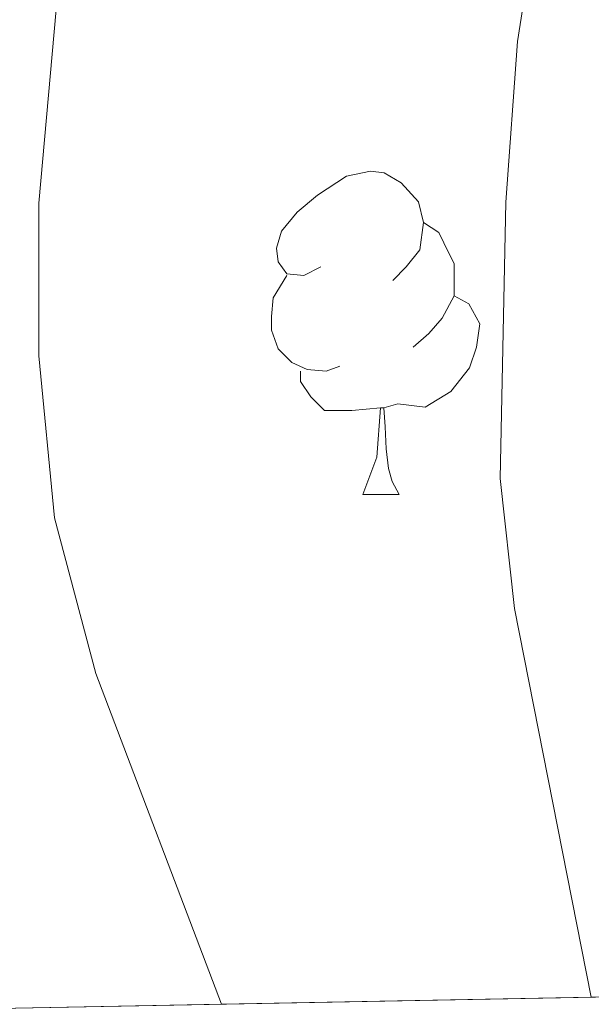
# Model space of a CAD drawing. Extents: x 626003 to 630514, y 789565 to 792619.
# Drawn here: x 627270 to 627288, y 789982 to 790013 of the extents above; entities that cross this region are included whole.
import ezdxf

# ---------------------------------------------------------------- set-up
doc = ezdxf.new("R2010")
doc.units = 0
doc.header["$MEASUREMENT"] = 0
doc.linetypes.add('DGN Style 3', pattern=[59.796702, 42.71193, -17.084772])
for name, color, linetype in [('Nivel 36', 7, 'Continuous'), ('Nivel 49', 7, 'Continuous'), ('Nivel 5', 7, 'Continuous'), ('Nivel 54', 7, 'Continuous'), ('Nivel 57', 7, 'Continuous'), ('Nivel 61', 7, 'Continuous'), ('Nivel 63', 7, 'Continuous')]:
    doc.layers.add(name, color=color, linetype=linetype)

msp = doc.modelspace()

# ---------------------------------------------------------------- linework, layer by layer
at = {"layer": 'Nivel 36', "color": 92, "linetype": 'Continuous', "lineweight": 0, "flags": 128}
for points in [[(627279.6359999999, 790004.959), (627279.1059999999, 790004.6939999999), (627278.5760000001, 790004.7490000001), (627278.311, 790005.119), (627278.256, 790005.544), (627278.416, 790006.064), (627278.896, 790006.659), (627279.531, 790007.189), (627280.4310000001, 790007.774), (627281.176, 790007.9340000001), (627281.601, 790007.879), (627282.131, 790007.564), (627282.6610000001, 790006.979), (627282.821, 790006.3389999999), (627282.7110000001, 790005.4890000001), (627282.2860000001, 790004.959), (627281.8659999999, 790004.534)], [(627282.821, 790006.3389999999), (627283.2960000001, 790006.024), (627283.611, 790005.3840000001), (627283.771, 790005.064), (627283.771, 790004.4839999999), (627283.771, 790004.0590000001), (627283.4010000001, 790003.369), (627282.9809999999, 790002.889), (627282.5009999999, 790002.469)], [(627280.2209999999, 790001.879), (627279.7960000001, 790001.719), (627279.2110000001, 790001.7790000001), (627278.736, 790001.9890000001), (627278.311, 790002.4140000001), (627278.0959999999, 790002.9990000001), (627278.0959999999, 790003.419), (627278.1510000001, 790004.004), (627278.5760000001, 790004.6939999999)], [(627283.771, 790004.0590000001), (627284.226, 790003.8090000001), (627284.571, 790003.1939999999), (627284.4610000001, 790002.469), (627284.2509999999, 790001.8289999999), (627283.666, 790001.0889999999), (627282.871, 790000.6089999999), (627282.021, 790000.7139999999), (627281.591, 790000.584)], [(627281.4809999999, 790000.584), (627280.591, 790000.4990000001), (627279.746, 790000.4990000001), (627279.321, 790000.929), (627279.0009999999, 790001.4040000001), (627279.0009999999, 790001.719)], [(627280.936, 789997.899), (627281.371, 789999.0590000001), (627281.4809999999, 790000.584), (627281.591, 790000.584), (627281.6259999999, 789999.9990000001), (627281.6610000001, 789999.314), (627281.7309999999, 789998.699), (627281.8459999999, 789998.2990000001), (627282.061, 789997.899)], [(627280.936, 789997.899), (627282.061, 789997.899)]]:
    msp.add_lwpolyline(points, dxfattribs=at)
at = {"layer": 'Nivel 49', "color": 19, "linetype": 'Continuous', "lineweight": 0, "extrusion": (-0.3989744720194892, -0.007536994901038492, 0.9169310575962796), "elevation": -255918.831559716, "flags": 128}
msp.add_lwpolyline([(-777993.4342263578, 588879.7968751767), (-777993.4342263581, 588892.3267697492)], dxfattribs=at)
at = {"layer": 'Nivel 5', "color": 25, "linetype": 'Continuous', "lineweight": 0, "flags": 128}
for points, elevation in [([(627276.544, 789982.0730000001), (627272.645, 789992.338), (627271.365, 789997.1740000001), (627270.878, 790002.203), (627270.872, 790006.94), (627271.7660000001, 790016.892), (627278.4369999999, 790044.8219999999), (627280.3759999999, 790049.406), (627287.2309999999, 790059.2110000001), (627293.3670000001, 790067.0420000001), (627301.8130000001, 790076.7990000001), (627325.467, 790103.064), (627335.9110000001, 790113.8300000001), (627340.6170000001, 790118.1969999999), (627348.385, 790124.4950000001), (627356.9099999999, 790132.138), (627365.328, 790139.1540000001), (627388.524, 790157.425), (627396.8530000001, 790162.949)], 330), ([(627288.031, 789982.29), (627285.6429999999, 789994.3600000001), (627285.2039999999, 789998.396), (627285.3759999999, 790006.963), (627285.7350000001, 790011.9580000001), (627286.5149999999, 790016.9070000001), (627292.0079999999, 790040.815), (627293.385, 790045.0800000001), (627295.49, 790049.629), (627300.575, 790058.5900000001), (627306.173, 790066.854), (627315.4850000001, 790078.6359999999), (627330.1429999999, 790095.4140000001), (627340.503, 790106.271), (627345.287, 790110.6570000001), (627386.4650000001, 790145.229), (627393.9380000001, 790151.173), (627402.273, 790156.69), (627409.2509999999, 790160.412)], 335)]:
    msp.add_lwpolyline(points, dxfattribs=dict(at, elevation=elevation))
at = {"layer": 'Nivel 57', "color": 92, "linetype": 'DGN Style 3', "lineweight": 0, "flags": 128}
msp.add_lwpolyline([(629439.9029999999, 790321.942), (629435.6340000001, 790322.146), (629430.631, 790322.2420000001), (629424.5630000001, 790322.527), (629419.665, 790323.5490000001), (629413.8859999999, 790325.31), (629403.247, 790329.4040000001), (629392.96, 790334.6159999999), (629387.71, 790338.0560000001), (629383.5760000001, 790341.328), (629378.1499999999, 790344.2080000001), (629368.352, 790347.533), (629361.361, 790349.639), (629351.8659999999, 790352.129), (629345.3640000001, 790352.7660000001), (629339.3770000001, 790354.453), (629329.4750000001, 790356.412), (629323.581, 790357.0689999999), (629311.581, 790358.409), (629300.6540000001, 790360.291), (629290.685, 790361.5249999999), (629286.067, 790362.273), (629278.729, 790363.4639999999), (629273.764, 790364.033), (629255.581, 790364.2949999999), (629250.389, 790364.2110000001), (629233.142, 790363.9310000001), (629220.5279999999, 790363.912), (629220.014, 790363.871), (629214.6000000001, 790363.4450000001), (629203.7620000001, 790362.0989999999), (629198.8700000001, 790361.149), (629193.881, 790359.956), (629187.7849999999, 790358.3729999999), (629182.243, 790356.9839999999), (629180.449, 790356.5549999999), (629177.254, 790355.791), (629164.8770000001, 790352.622), (629158.5160000001, 790350.389), (629148.6470000001, 790346.794), (629146.994, 790346.1570000001), (629141.9340000001, 790344.21), (629132.804, 790340.0449999999), (629127.8300000001, 790337.9240000001), (629122.4880000001, 790335.611), (629111.4299999999, 790331.165), (629093.969, 790323.0430000001), (629088.882, 790320.449), (629084.2620000001, 790317.7490000001), (629080.1599999999, 790314.8910000001), (629075.8999999999, 790310.419), (629075.1440000001, 790309.5220000001), (629072.689, 790306.608), (629068.425, 790302.581), (629065.3970000001, 790298.699), (629063.621, 790293.8470000001), (629062.324, 790288.4639999999), (629062.23, 790288.074), (629060.9979999999, 790283.973), (629057.176, 790279.459), (629053.203, 790274.956), (629050.264, 790271), (629045.7139999999, 790264.8470000001), (629041.6769999999, 790262.8840000001), (629039.0900000001, 790263.531), (629036.8740000001, 790264.6259999999), (629029.9070000001, 790268.0730000001), (629021.5989999999, 790272.129), (629016.659, 790272.8670000001), (629013.1410000001, 790272.439), (629010.3929999999, 790270.3530000001), (629009.3189999999, 790267.925), (629010.327, 790263.7609999999), (629012.4299999999, 790259.071), (629015.024, 790254.548), (629016.2890000001, 790252.344), (629017.8189999999, 790247.533), (629016.3999999999, 790243.1370000001), (629013.173, 790238.837), (629010.6980000001, 790234.3260000001), (629010.1610000001, 790230.2820000001), (629011.7720000001, 790225.3), (629013.8489999999, 790220.2320000001), (629013.882, 790219.9269999999), (629014.338, 790215.788), (629012.5590000001, 790211.122), (629005.4010000001, 790203.493), (629001.003, 790200.2220000001), (628996.4469999999, 790198.0619999999), (628991.28, 790196.4010000001), (628986.9780000001, 790195.7280000001), (628982.9839999999, 790193.206), (628979.419, 790188.48), (628975.55, 790185.48), (628972.283, 790183.8970000001), (628970.517, 790183.9569999999), (628968.618, 790184.023), (628963.8870000001, 790186.9140000001), (628958.6259999999, 790189.436), (628953.4839999999, 790191.3800000001), (628948.8189999999, 790192.4199999999), (628939.77, 790191.8900000001), (628937.838, 790191.7779999999), (628933.507, 790192.9140000001), (628931.341, 790194.919), (628930.9680000001, 790197.837), (628930.9169999999, 790198.2380000001), (628930.81, 790199.084), (628933.9809999999, 790209.794), (628934.963, 790214.6869999999), (628934.5460000001, 790220.3840000001), (628933.6710000001, 790225.75), (628933.744, 790227.29), (628934.0689999999, 790234.0619999999), (628934.179, 790236.3389999999), (628936.02, 790240.9990000001), (628937.788, 790243.4199999999), (628938.4809999999, 790244.3700000001), (628939.2409999999, 790245.4099999999), (628939.631, 790245.804), (628941.9410000001, 790248.1359999999), (628943.3019999999, 790249.51), (628950.8090000001, 790257.595), (628954.76, 790260.8489999999), (628955.2960000001, 790261.216), (628957.5449999999, 790262.756), (628958.8859999999, 790263.675), (628964.017, 790265.906), (628968.956, 790266.1570000001), (628972.244, 790265.27), (628973.986, 790264.801), (628979.7520000001, 790262.9909999999), (628984.2450000001, 790261.304), (628986.8870000001, 790259.935), (628989.1089999999, 790258.7860000001), (628990.736, 790258.2720000001), (628991.906, 790257.9040000001), (628995.3119999999, 790259.443), (628997.7039999999, 790263.5160000001), (628998.163, 790266.949), (628998.4070000001, 790268.7679999999), (628998.0519999999, 790270.821), (628997.537, 790273.8090000001), (628996.443, 790279.767), (628995.452, 790281.8189999999), (628994.308, 790284.1910000001), (628992.0519999999, 790287.165), (628988.929, 790290.3870000001), (628988.7509999999, 790290.571), (628986.2150000001, 790294.2620000001), (628985.344, 790299.3489999999), (628985.3840000001, 790302.9029999999), (628985.4010000001, 790304.4040000001), (628985.5560000001, 790305.446), (628986.095, 790310.2590000001), (628983.9410000001, 790311.675), (628981.8289999999, 790313.065), (628977.1329999999, 790310.9950000001), (628969.433, 790308.227), (628961.5279999999, 790303.8319999999), (628946.361, 790297.717), (628941.3829999999, 790295.828), (628935.9709999999, 790293.8970000001), (628931.584, 790291.521), (628927.3700000001, 790288.2990000001), (628923.1529999999, 790285.263), (628918.1170000001, 790282.2239999999), (628912.994, 790279.3019999999), (628908.443, 790277.2339999999), (628904.3130000001, 790275.7820000001), (628903.463, 790275.483), (628898.297, 790273.73), (628892.3899999999, 790271.9650000001), (628881.287, 790270.301), (628859.9610000001, 790269.9550000001), (628854.3400000001, 790269.666), (628849.405, 790268.8570000001), (628844.6130000001, 790266.9240000001), (628839.831, 790264.435), (628822.929, 790254.3289999999), (628820.1769999999, 790253.1599999999), (628814.719, 790250.842), (628809.95, 790249.3630000001), (628802.139, 790247.3470000001), (628797.4839999999, 790246.264), (628785.1200000001, 790243.5360000001), (628783.534, 790243.186), (628778.8500000001, 790242.0989999999), (628774.129, 790240.925), (628765.622, 790238.73), (628740.26, 790234.0320000001), (628729.973, 790230.5120000001), (628724.9909999999, 790229.284), (628720.4650000001, 790227.163), (628711.3330000001, 790221.2180000001), (628701.4839999999, 790216.6059999999), (628692.1100000001, 790211.26), (628682.0660000001, 790207.202), (628677.19, 790204.7579999999), (628671.4450000001, 790202.771), (628652.4920000001, 790197.882), (628650.203, 790195.662), (628648.5349999999, 790194.044), (628646.263, 790190.159), (628645.882, 790187.9269999999), (628647.47, 790186.169), (628688.7849999999, 790195), (628712.0519999999, 790201.4990000001), (628714.8230000001, 790202.5050000001), (628725.422, 790206.3530000001), (628735.382, 790209.8530000001), (628745.538, 790212.7080000001), (628762.254, 790217.152), (628773.3219999999, 790220.949), (628784.682, 790223.916), (628806.219, 790228.439), (628810.0360000001, 790224.4280000001), (628810.6540000001, 790223.78), (628814.767, 790198.898), (628814.203, 790193.6950000001), (628811.8500000001, 790190.0390000001), (628808.635, 790188.132), (628803.003, 790186.557), (628791.065, 790184.879), (628779.855, 790184.1410000001), (628757.5160000001, 790183.315), (628753.1669999999, 790183.1370000001), (628746.2080000001, 790182.854), (628736.6710000001, 790182.7490000001), (628723.406, 790182.605), (628719.5349999999, 790182.5630000001), (628722.389, 790180.442), (628723.4040000001, 790179.689), (628727.1229999999, 790176.9539999999), (628733.3940000001, 790175.7450000001), (628733.6240000001, 790175.7150000001), (628738.274, 790175.1259999999), (628743.179, 790173.9099999999), (628747.163, 790170.8330000001), (628753.402, 790166.436), (628754.6440000001, 790165.7180000001), (628758.96, 790164.0220000001), (628761.709, 790163.169), (628764.138, 790162.416), (628768.7520000001, 790160.703), (628771.172, 790158.703), (628772.277, 790157.7920000001), (628774.098, 790154.2039999999), (628774.054, 790151.189), (628771.5149999999, 790147.577), (628768.504, 790145.868), (628763.513, 790146.288), (628758.341, 790147.827), (628754.5549999999, 790149.5889999999), (628753.5279999999, 790150.068), (628748.4480000001, 790151.655), (628744.642, 790151.7690000001), (628743.4369999999, 790151.8060000001), (628739.4580000001, 790151.2309999999), (628735.399, 790152.696), (628731.537, 790156.4880000001), (628730.9909999999, 790157.0249999999), (628725.257, 790163.29), (628722.881, 790163.9469999999), (628718.3759999999, 790161.5549999999), (628714.534, 790158.247), (628712.2609999999, 790157.0260000001), (628707.4820000001, 790155.5819999999), (628701.9240000001, 790155.121), (628680.0889999999, 790151.7990000001), (628668.801, 790150.132), (628663.435, 790149.3030000001), (628653.0560000001, 790148.764), (628647.31, 790148.4850000001), (628641.75, 790148.209), (628636.375, 790147.9369999999), (628623.031, 790147.1640000001), (628611.6410000001, 790145.676), (628606.655, 790146.1640000001), (628601.675, 790148.673), (628600.872, 790149.7579999999), (628599.814, 790151.19), (628599.855, 790155.814), (628599.8840000001, 790159.139), (628599.8999999999, 790160.8870000001), (628599.3640000001, 790162.209), (628599.0789999999, 790162.9140000001), (628594.0970000001, 790164.132), (628588.96, 790163.4920000001), (628585.2960000001, 790163.5249999999), (628574.6240000001, 790158.158), (628560.932, 790155.9880000001), (628555.48, 790155.753), (628550.551, 790155.541), (628536.7080000001, 790156.986), (628530.4820000001, 790157.72), (628524.6229999999, 790158.7380000001), (628505.5530000001, 790162.2320000001), (628496.2050000001, 790166.7180000001), (628491.794, 790169.892), (628490.29, 790170.929), (628479.3189999999, 790178.5), (628476.621, 790184.764), (628478.2, 790188.602), (628479.119, 790190.8330000001), (628480.344, 790198.307), (628480.993, 790202.2679999999), (628481.574, 790205.8090000001), (628479.871, 790205.9199999999), (628474.94, 790206.932), (628470.125, 790207.5090000001), (628464.557, 790208.0349999999), (628456.04, 790207.0619999999), (628451.561, 790205.8770000001), (628447.665, 790205.906), (628437.0549999999, 790204.6240000001), (628432.058, 790204.587), (628426.848, 790205.615), (628421.621, 790206.348), (628417.301, 790207.169), (628411.8729999999, 790208.2010000001), (628395.2860000001, 790209.4439999999), (628390.176, 790209.801), (628379.2209999999, 790209.162), (628368.506, 790207.696), (628359.5120000001, 790206.784), (628358.0109999999, 790206.632), (628352.2080000001, 790205.706), (628347.0959999999, 790203.942), (628345.172, 790202.7490000001), (628342.8870000001, 790201.3319999999), (628338.317, 790198.1680000001), (628333.837, 790195.9920000001), (628327.1370000001, 790194.538), (628324.477, 790194.1980000001), (628321.3060000001, 790193.794), (628312.587, 790193.8389999999), (628301.8729999999, 790191.9920000001), (628300.5449999999, 790191.764), (628298.212, 790191.1529999999), (628293.625, 790189.085), (628288.7990000001, 790186.21), (628280.4269999999, 790179.578), (628271.1300000001, 790174.162), (628265.949, 790171.6300000001), (628254.7390000001, 790168.524), (628253.0290000001, 790168.19), (628251.2069999999, 790167.835), (628248.837, 790167.3729999999), (628243.158, 790166.69), (628237.048, 790166.4839999999), (628234.743, 790166.885), (628231.5419999999, 790167.442), (628226.743, 790168.8330000001), (628221.9480000001, 790170.7209999999), (628211.875, 790175.4180000001), (628206.942, 790178.4650000001), (628203.4550000001, 790182.1710000001), (628202.9480000001, 790182.7110000001), (628197.5320000001, 790191.7520000001), (628195.4720000001, 790196.2609999999), (628193.4480000001, 790199.2150000001), (628192.2509999999, 790200.9650000001), (628192.202, 790201.0249999999), (628188.435, 790205.733), (628184.317, 790210.209), (628179.7820000001, 790213.5150000001), (628176.1610000001, 790215.264), (628175.379, 790215.6429999999), (628171.0730000001, 790216.146), (628170.7960000001, 790216.0660000001), (628167.9280000001, 790215.247), (628167.6059999999, 790215.155), (628166.2720000001, 790213.716), (628165.854, 790213.2660000001), (628164.7579999999, 790212.084), (628164.04, 790208.9029999999), (628163.575, 790206.8360000001), (628159.683, 790190.7380000001), (628159.381, 790189.8589999999), (628156.4040000001, 790185.801), (628151.567, 790182.183), (628132.6710000001, 790172.281), (628123.9569999999, 790167.314), (628121.2590000001, 790163.915), (628120.9340000001, 790162.898), (628120.176, 790160.524), (628121.869, 790155.7960000001), (628124.0819999999, 790152.031), (628124.5050000001, 790151.314), (628128.1799999999, 790147.199), (628129.5630000001, 790145.253), (628129.729, 790145.02), (628128.402, 790141.2790000001), (628123.7069999999, 790137.595), (628113.8770000001, 790129.798), (628108.754, 790126.4180000001), (628103.9450000001, 790124.2620000001), (628098.987, 790123.6769999999), (628096.4199999999, 790124.3330000001), (628094.3200000001, 790124.871), (628090.666, 790127.825), (628089.3200000001, 790131.6329999999), (628090.1089999999, 790135.993), (628090.277, 790136.919), (628092.7479999999, 790141.2180000001), (628096.483, 790145.9369999999), (628099.325, 790150.047), (628100.882, 790153.908), (628100.858, 790154.3060000001), (628100.7150000001, 790156.693), (628098.4720000001, 790158.743), (628097.6359999999, 790159.0079999999), (628096.8019999999, 790159.023), (628092.658, 790159.1030000001), (628082.362, 790156.827), (628071.223, 790156.2779999999), (628063.6869999999, 790156.7690000001), (628054.4720000001, 790157.371), (628049.615, 790156.5860000001), (628046.851, 790155.2579999999), (628045.5800000001, 790151.767), (628045.1910000001, 790150.699), (628045.2849999999, 790145.4739999999), (628045.331, 790144.5900000001), (628045.462, 790142.1089999999), (628045.244, 790141.175), (628044.0490000001, 790139.31), (628042.987, 790137.6510000001), (628041.75, 790133.8300000001), (628041.443, 790132.881), (628041.781, 790129.905), (628041.9990000001, 790127.994), (628042.0460000001, 790127.8330000001), (628043.6070000001, 790122.564), (628046.247, 790117.8500000001), (628048.1429999999, 790112.8729999999), (628049.23, 790107.8559999999), (628048.49, 790102.908), (628046.7, 790099.159), (628043.3829999999, 790096.3119999999), (628039.1059999999, 790095.19), (628033.632, 790096.02), (628032.087, 790096.7990000001), (628029.413, 790098.1510000001), (628025.4979999999, 790102.726), (628022.967, 790107.791), (628021.3200000001, 790113.3400000001), (628020.9199999999, 790118.3230000001), (628021.273, 790124.619), (628020.9450000001, 790127.5390000001), (628020.717, 790129.585), (628019.027, 790133.155), (628015.844, 790135.7690000001), (628010.9510000001, 790136.6100000001), (628005.175, 790134.8800000001), (627996.0149999999, 790130.798), (627993.7679999999, 790129.797), (627982.9269999999, 790124.4310000001), (627969.5, 790116.584), (627964.1270000001, 790113.8900000001), (627963.9750000001, 790113.814), (627948.0719999999, 790106.9070000001), (627937.604, 790101.3910000001), (627928.3230000001, 790096.8800000001), (627925.4070000001, 790095.757), (627923.662, 790095.0860000001), (627918.081, 790094.183), (627913.2050000001, 790095.362), (627912.594, 790095.7069999999), (627912.182, 790095.94), (627908.628, 790097.9510000001), (627905.9439999999, 790100.6780000001), (627904.8829999999, 790105.608), (627904.337, 790110.533), (627904.023, 790115.057), (627905.1240000001, 790118.4450000001), (627905.2790000001, 790118.581), (627909.5830000001, 790122.358), (627914.9610000001, 790124.996), (627919.4920000001, 790126.7180000001), (627925.426, 790128.3430000001), (627930.565, 790129.78), (627940.8859999999, 790131.8640000001), (627946.6540000001, 790132.8300000001), (627951.538, 790133.682), (627958.781, 790134.3400000001), (627964.068, 790135.946), (627984.335, 790145.4820000001), (627989.594, 790147.757), (627994.3459999999, 790149.3189999999), (628000.014, 790150.5819999999), (628005.4580000001, 790151.3770000001), (628017.628, 790151.8300000001), (628022.5050000001, 790152.8459999999), (628026.74, 790156.29), (628027.081, 790156.8300000001), (628029.337, 790160.402), (628029.98, 790163.433), (628028.0549999999, 790167.115), (628027.4269999999, 790167.7050000001), (628024.906, 790169.101), (628022.5090000001, 790170.429), (628017.754, 790171.575), (628012.409, 790171.7110000001), (628010.78, 790171.453), (628006.619, 790170.794), (628002.831, 790170.0420000001), (628000.8319999999, 790169.645), (627998.5959999999, 790168.804), (627995.6410000001, 790167.693), (627990.473, 790164.4639999999), (627985.5149999999, 790164.277), (627984.845, 790164.2520000001), (627979.922, 790163.4610000001), (627974.4839999999, 790162.318), (627967.9990000001, 790160.408), (627963.28, 790158.8640000001), (627958.19, 790157.727), (627951.139, 790156.3389999999), (627935.065, 790152.236), (627914.47, 790147.649), (627908.5109999999, 790146.0560000001), (627900.4739999999, 790144.7320000001), (627897.7139999999, 790144.2779999999), (627886.703, 790141.69), (627883.9110000001, 790140.7280000001), (627881.663, 790139.953), (627879.685, 790139.5819999999), (627875.71, 790138.8360000001), (627870.7350000001, 790138.3829999999), (627864.9310000001, 790138.0390000001), (627860.935, 790138.1910000001), (627859.1140000001, 790138.2609999999), (627853.942, 790139.206), (627849.3219999999, 790140.7849999999), (627843.7010000001, 790143.355), (627828.9269999999, 790151.1030000001), (627824.1229999999, 790153.456), (627819.4369999999, 790155.6939999999), (627814.4029999999, 790157.926), (627807.604, 790160.317), (627796.9110000001, 790164.736), (627791.1089999999, 790166.044), (627787.0630000001, 790166.9580000001), (627784.2760000001, 790166.908), (627782.102, 790165.1259999999), (627781.9709999999, 790161.9340000001), (627781.9410000001, 790161.175), (627789.121, 790155.868), (627802.6070000001, 790146.673), (627810.646, 790140.7860000001), (627815.844, 790138.314), (627820.2409999999, 790134.8119999999), (627823.1370000001, 790130.79), (627823.1740000001, 790130.703), (627825.1969999999, 790126.065), (627826.4539999999, 790120.7450000001), (627826.51, 790119.379), (627826.7039999999, 790114.69), (627827.9280000001, 790109.855), (627828.0149999999, 790109.7380000001), (627830.665, 790106.1869999999), (627835.3589999999, 790103.4839999999), (627842.916, 790100.9580000001), (627850.199, 790098.5249999999), (627852.79, 790096.4809999999), (627854.014, 790093.0190000001), (627853.6089999999, 790091.0279999999), (627853.3740000001, 790089.872), (627849.5930000001, 790087.0160000001), (627843.5660000001, 790085.79), (627838.584, 790085.6570000001), (627832.578, 790086.2779999999), (627820.8899999999, 790088.101), (627811.2679999999, 790090.294), (627809.4569999999, 790090.7069999999), (627803.844, 790092.8130000001), (627798.342, 790095.2690000001), (627795.554, 790096.834), (627793.531, 790097.97), (627784.331, 790103.9380000001), (627783.777, 790104.298), (627779.189, 790107.584), (627775.7590000001, 790110.368), (627765.45, 790118.7380000001), (627761.3630000001, 790122.1329999999), (627757.841, 790125.666), (627753.9369999999, 790129.6610000001), (627745.5660000001, 790136.595), (627743.4240000001, 790139.46), (627743.496, 790141.8999999999), (627745.4299999999, 790143.5959999999), (627746.469, 790144.5079999999), (627752.135, 790145.888), (627757.594, 790145.8700000001), (627758.861, 790145.598), (627763.7609999999, 790144.5490000001), (627778.3500000001, 790138.8759999999), (627788.2180000001, 790135.0390000001), (627792.7919999999, 790132.567), (627802.844, 790126.4070000001), (627807.344, 790124.2339999999), (627810.605, 790123.712), (627813.1410000001, 790124.8030000001), (627813.253, 790125.0390000001), (627814.148, 790126.912), (627812.3740000001, 790130.2390000001), (627808.1200000001, 790132.726), (627802.1799999999, 790135.5689999999), (627781.362, 790145.5420000001), (627777.737, 790146.8929999999), (627771.7039999999, 790149.1440000001), (627768.4299999999, 790150.223), (627761.2919999999, 790152.577), (627735.138, 790162.2), (627730.663, 790164.433), (627729.4809999999, 790165.2960000001), (627721.5530000001, 790171.0900000001), (627717.824, 790174.422), (627715.321, 790177.977), (627714.682, 790181.2180000001), (627716.2649999999, 790183.5689999999), (627717.8289999999, 790183.703), (627721.368, 790184.0090000001), (627727.473, 790182.131), (627733.1740000001, 790180.288), (627736.422, 790179.0430000001), (627737.8430000001, 790178.4990000001), (627748.962, 790173.4170000001), (627758.5519999999, 790170.0449999999), (627763.824, 790168.4780000001), (627768.807, 790168.139), (627769.1259999999, 790168.162), (627772.983, 790168.446), (627775.398, 790169.7679999999), (627776.2890000001, 790171.8740000001), (627775.111, 790173.408), (627774.267, 790174.5090000001), (627766.4180000001, 790177.409), (627746.3400000001, 790184.831), (627730.99, 790189.993), (627727.3940000001, 790191.203), (627725.1570000001, 790191.7920000001), (627706.77, 790196.638), (627696.3470000001, 790199.7039999999), (627690.9850000001, 790200.7690000001), (627680.4820000001, 790203.5989999999), (627674.656, 790204.656), (627662.75, 790207.926), (627655.9990000001, 790210.6680000001), (627651.5120000001, 790212.834), (627640.7139999999, 790219.1429999999), (627621.4469999999, 790231.3400000001), (627616.0149999999, 790235.3829999999), (627615.5789999999, 790235.709), (627612.0290000001, 790238.371), (627607.55, 790242.007), (627604.385, 790245.479), (627600.6780000001, 790249.5490000001), (627587.209, 790267.6950000001), (627580.2309999999, 790275.6610000001), (627571.837, 790283.4040000001), (627570.2579999999, 790284.861), (627565.8530000001, 790287.2490000001), (627560.939, 790289.2509999999), (627556.038, 790290.5560000001), (627552.3230000001, 790290.4890000001), (627548.645, 790288.3330000001), (627547.685, 790286.611), (627546.7520000001, 790284.9380000001), (627546.7050000001, 790279.935), (627548.419, 790275.088), (627555.3090000001, 790253.6100000001), (627558.4650000001, 790242.4029999999), (627560.01, 790237.6670000001), (627561.503, 790232.119), (627563.233, 790226.3430000001), (627565.1910000001, 790220.8030000001), (627569.3670000001, 790213.55), (627575.6880000001, 790205.429), (627583.477, 790196.287), (627585.9199999999, 790191.909), (627586.615, 790188.587), (627586.9369999999, 790187.0490000001), (627586.0830000001, 790182.8530000001), (627583.3430000001, 790180.2479999999), (627578.0190000001, 790179.223), (627571.757, 790179.733), (627566.0530000001, 790180.821), (627565.8630000001, 790180.8740000001), (627561.2409999999, 790182.173), (627550.334, 790187.548), (627546.196, 790191.5449999999), (627543.574, 790195.7920000001), (627542.085, 790201.108), (627541.284, 790206.9010000001), (627541.8330000001, 790214.1950000001), (627543.156, 790219.013), (627545.3500000001, 790224.712), (627546.7409999999, 790229.888), (627546.355, 790234.8659999999), (627543.3640000001, 790246.1939999999), (627542.753, 790252.602), (627542.1540000001, 790258.0660000001), (627538.73, 790268.365), (627537.696, 790274.095), (627537.3230000001, 790284.9850000001), (627537.2579999999, 790289.2180000001), (627537.24, 790290.4680000001), (627538.298, 790295.3470000001), (627540.0430000001, 790297.97), (627540.25, 790298.3870000001), (627542.1240000001, 790302.152), (627540.888, 790303.3859999999), (627537.72, 790304.554), (627536.03, 790305.1780000001), (627531.03, 790305.5530000001), (627525.9210000001, 790305.4610000001), (627524.602, 790305.2320000001), (627514.69, 790303.517), (627509.4890000001, 790302.146), (627504.523, 790300.5460000001), (627493.8659999999, 790296.504), (627488.746, 790293.422), (627484.8470000001, 790290.3200000001), (627478.5590000001, 790284.7479999999), (627476.5730000001, 790282.574), (627471.375, 790275.868), (627470.494, 790274.7309999999), (627464.4809999999, 790269.4040000001), (627460.8589999999, 790265.54), (627460.227, 790264.05), (627459.007, 790261.1680000001), (627459.047, 790259.9909999999), (627459.06, 790259.6159999999), (627461.4369999999, 790251.014), (627461.8910000001, 790249.3729999999), (627459.4299999999, 790245.9099999999), (627454.925, 790243.5420000001), (627449.494, 790242.2139999999), (627444.1470000001, 790241.504), (627440.8330000001, 790241.3119999999), (627438.3459999999, 790241.1680000001), (627428.04, 790239.4720000001), (627422.253, 790238.3230000001), (627416.915, 790236.6059999999), (627416.1329999999, 790236.355), (627410.72, 790233.818), (627409.815, 790233.324), (627405.429, 790230.935), (627386.827, 790219.102), (627372.1399999999, 790209.1980000001), (627361.229, 790202.382), (627356.291, 790199.273), (627351.2579999999, 790196.173), (627342.871, 790190.4569999999), (627342.6000000001, 790190.256), (627334.838, 790184.4850000001), (627330.4680000001, 790180.9140000001), (627330.2760000001, 790180.757), (627326.7220000001, 790177.2550000001), (627324.3360000001, 790174.4029999999), (627322.798, 790172.564), (627314.368, 790160.308), (627312.909, 790157.861), (627310.5050000001, 790153.828), (627303.429, 790140.5549999999), (627298.3300000001, 790131.969), (627293.0660000001, 790123.909), (627281.7080000001, 790106.5900000001), (627274.317, 790099.456), (627259.8770000001, 790080.5260000001), (627255.804, 790076.3030000001), (627245.159, 790062.628), (627236.5220000001, 790052.619), (627233.7409999999, 790048.679), (627227.6780000001, 790039.754), (627222.351, 790033.175), (627215.506, 790024.4950000001), (627210.9750000001, 790016.8929999999), (627205.6329999999, 790008.801), (627198.831, 790000.3829999999), (627195.095, 789996.243), (627191.203, 789992.622), (627181.6769999999, 789985.382), (627179.182, 789982.9890000001), (627176.247, 789980.173), (627178.784, 789980.2209999999), (627180.646, 789980.257), (627193.9990000001, 789980.51), (627202.4950000001, 789980.6710000001), (627225.575, 789981.1070000001), (627239.369, 789981.369), (627249.3659999999, 789981.558), (627258.4809999999, 789981.7309999999), (627266.415, 789981.881), (627276.544, 789982.0730000001), (627288.031, 789982.29), (627301.216, 789982.54), (627313.3999999999, 789982.77), (627323.023, 789982.953), (627335.0590000001, 789983.1810000001), (627348.169, 789983.429), (627358.791, 789983.6300000001), (627369.4480000001, 789983.8319999999), (627378.946, 789984.0120000001), (627385.7620000001, 789984.1410000001), (627387.77, 789984.179), (627389.831, 789984.2180000001), (627401.5889999999, 789984.44), (627410.817, 789984.615), (627410.52, 789986.4269999999), (627411.663, 789990.27), (627412.9580000001, 789992.189), (627414.4539999999, 789994.4070000001), (627418.5260000001, 789997.99), (627424.8260000001, 790001.1529999999), (627428.6240000001, 790002.476), (627435.038, 790004.7110000001), (627439.9569999999, 790005.6570000001), (627444.817, 790005.6200000001), (627447.2339999999, 790005.362), (627449.7390000001, 790005.0959999999), (627455.4850000001, 790003.8230000001), (627460.433, 790001.6000000001), (627462.4890000001, 790000.315), (627468.756, 789996.399), (627473.672, 789993.6950000001), (627475.8119999999, 789992.612), (627479.24, 789990.8800000001), (627484.399, 789988.7930000001), (627489.55, 789987.226), (627492.256, 789986.4709999999), (627493.307, 789986.1769999999), (627582.729, 789987.8700000001), (627602.756, 789988.25), (627616.5449999999, 789988.5109999999), (627626.362, 789988.6969999999), (627636.9820000001, 789988.898), (627648.1329999999, 789989.1089999999), (627658.1769999999, 789989.2990000001), (627668.06, 789989.486), (627677.963, 789989.6740000001), (627688.783, 789989.879), (627699.6769999999, 789990.085), (627710.24, 789990.2860000001), (627720.7309999999, 789990.4839999999), (627731.2660000001, 789990.6840000001), (627740.8189999999, 789990.865), (627750.628, 789991.05), (627760.706, 789991.2409999999), (627770.9950000001, 789991.435), (627781.2309999999, 789991.629), (627791.6950000001, 789991.827), (627805.378, 789992.0860000001), (627819.861, 789992.361), (627837.1000000001, 789992.6869999999), (627858.7890000001, 789993.098), (627882.4480000001, 789993.5460000001), (627902.967, 789993.9340000001), (627923.0630000001, 789994.315), (627946.996, 789994.7679999999), (627970.9480000001, 789995.2220000001), (627998.8559999999, 789995.75), (628017.5830000001, 789996.105), (628101.979, 789997.703), (628128.665, 789998.2080000001), (628143.521, 789998.4890000001), (628151.6259999999, 789998.6429999999), (628159.1440000001, 789998.7849999999), (628167.977, 789998.953), (628186.702, 789999.308), (628197.4920000001, 789999.5109999999), (628214.5590000001, 789999.835), (628230.0360000001, 790000.128), (628240.2679999999, 790000.321), (628247.163, 790000.452), (628257.6089999999, 790000.6499999999), (628274.875, 790000.977), (628287.4550000001, 790001.2150000001), (628301.72, 790001.4850000001), (628314.334, 790001.7239999999), (628325.7660000001, 790001.94), (628340.571, 790002.2209999999), (628351.395, 790002.426), (628359.4880000001, 790002.5789999999), (628380.355, 790002.9739999999), (628403.527, 790003.413), (628422.619, 790003.774), (628432.717, 790003.9650000001), (628439.3090000001, 790004.0900000001), (628444.7050000001, 790004.192), (628453.6410000001, 790004.362), (628464.976, 790004.5760000001), (628479.571, 790004.8530000001), (628494.6399999999, 790005.138), (628542.9070000001, 790006.0519999999), (628589.4469999999, 790006.933), (628650.5660000001, 790008.091), (628665.523, 790008.3740000001), (628714.2760000001, 790009.297), (628725.8330000001, 790009.5160000001), (628734.058, 790009.672), (628742.003, 790009.8219999999), (628752.649, 790010.024), (628760.72, 790010.176), (628768.7890000001, 790010.3289999999), (628777.8800000001, 790010.5009999999), (628793.094, 790010.7890000001), (628814.3360000001, 790011.192), (628830.6429999999, 790011.5), (628845.8940000001, 790011.7890000001), (628894.4450000001, 790012.709), (628899.409, 790012.8030000001), (628905.544, 790012.919), (628911.6780000001, 790013.0349999999), (628917.5760000001, 790013.1470000001), (628923.693, 790013.2620000001), (628932.344, 790013.426), (628977.6680000001, 790014.284), (628995.2490000001, 790014.6170000001), (629016.209, 790015.014), (629049.1769999999, 790015.639), (629068.1969999999, 790015.9990000001), (629097.784, 790016.5590000001), (629155.736, 790017.656), (629198.619, 790018.4680000001), (629208.537, 790018.656), (629216.95, 790018.815), (629225.294, 790018.973), (629233.301, 790019.125), (629239.7930000001, 790019.2479999999), (629246.7450000001, 790019.3800000001), (629255.716, 790019.5490000001), (629261.6100000001, 790019.6610000001), (629267.3700000001, 790019.77), (629273.561, 790019.8870000001), (629279.8289999999, 790020.006), (629286.2649999999, 790020.128), (629292.7150000001, 790020.25), (629299.0900000001, 790020.371), (629304.7620000001, 790020.4780000001), (629309.517, 790020.568), (629316.4839999999, 790020.7), (629323.5630000001, 790020.834), (629330.541, 790020.966), (629337.436, 790021.0970000001), (629344.325, 790021.227), (629352.1869999999, 790021.3759999999), (629359.994, 790021.5249999999), (629367.852, 790021.673), (629375.736, 790021.8219999999), (629383.689, 790021.973), (629392.5989999999, 790022.1410000001), (629402.175, 790022.3230000001), (629413.412, 790022.5360000001), (629429.602, 790022.842), (629444.3800000001, 790023.122), (629458.334, 790023.3859999999), (629470.662, 790023.6200000001), (629486.078, 790023.912), (629514.506, 790024.45), (629531.4010000001, 790024.77), (629546.7450000001, 790025.06), (629575.7, 790025.6089999999), (629585.2380000001, 790025.7890000001), (629593.6240000001, 790025.9480000001), (629599.406, 790026.057), (629605.425, 790026.1710000001), (629611.1880000001, 790026.281), (629617.1399999999, 790026.3929999999), (629622.804, 790026.5009999999), (629630.463, 790026.646), (629637.949, 790026.787), (629647.145, 790026.9610000001), (629657.0490000001, 790027.149), (629667.6980000001, 790027.351), (629674.7339999999, 790027.4839999999), (629677.75, 790027.541), (629681.97, 790027.621), (629690.182, 790027.7760000001), (629700.22, 790027.966), (629708.1359999999, 790028.1159999999), (629713.4890000001, 790028.2180000001), (629716.22, 790028.2690000001), (629720.497, 790028.3500000001), (629725.3670000001, 790028.443), (629732.8189999999, 790028.584), (629742.007, 790028.7579999999), (629750.656, 790028.9210000001), (629757.4550000001, 790029.05), (629752.899, 790035.815), (629747.8330000001, 790046.1510000001), (629747.696, 790046.432), (629746.0430000001, 790050.788), (629744.7930000001, 790055.4990000001), (629743.8289999999, 790061.3829999999), (629743.006, 790071.294), (629742.5050000001, 790086.2890000001), (629742.8360000001, 790099.547), (629743.203, 790103.7690000001), (629744.9780000001, 790113.706), (629745.2390000001, 790115.7010000001), (629745.625, 790118.635), (629745.6159999999, 790123.5279999999), (629744.0519999999, 790125.354), (629739.5390000001, 790127.202), (629739.2990000001, 790127.301), (629738.449, 790128.2690000001), (629735.986, 790132.24), (629733.6740000001, 790136.763), (629731.467, 790141.084), (629728.913, 790144.0830000001), (629728.544, 790144.517), (629726.699, 790145.381), (629721.923, 790145.146), (629718.929, 790144.5970000001), (629716.861, 790144.2180000001), (629712.726, 790145.054), (629711.0260000001, 790146.4809999999), (629708.51, 790148.595), (629705.649, 790151.4650000001), (629703.281, 790154.3640000001), (629703.0730000001, 790154.619), (629700.827, 790158.131), (629699.24, 790161.477), (629698.9569999999, 790162.0760000001), (629697.5090000001, 790166.527), (629695.825, 790173.7409999999), (629693.5079999999, 790183.676), (629692.463, 790188.156), (629690.9610000001, 790197.4410000001), (629690.9140000001, 790197.7380000001), (629687.564, 790223.352), (629684.273, 790248.524), (629683.3729999999, 790255.915), (629683.382, 790260.9240000001), (629684.3800000001, 790268.9480000001), (629686.6070000001, 790277.4780000001), (629689.172, 790284.663), (629691.476, 790289.1070000001), (629692.587, 790290.74), (629694.2960000001, 790293.2509999999), (629697.5830000001, 790297.1030000001), (629699.929, 790299.2220000001), (629708.2579999999, 790304.73), (629712.007, 790307.946), (629715.3929999999, 790311.905), (629718.327, 790315.335), (629721.8119999999, 790319.9070000001), (629725.723, 790324.0349999999), (629729.639, 790327.2180000001), (629731.2409999999, 790328.0160000001), (629734.1140000001, 790329.4480000001), (629739.797, 790330.9010000001), (629746.0260000001, 790331.462), (629746.2309999999, 790331.459), (629752.966, 790331.375), (629757.7010000001, 790331.0819999999), (629759.1610000001, 790330.9720000001), (629766.131, 790330.452), (629768.817, 790330.5630000001), (629770.379, 790330.629), (629778.9639999999, 790332.5760000001), (629783.0819999999, 790333.3489999999), (629786.159, 790333.9280000001), (629791.5149999999, 790334.345), (629796.3859999999, 790334.497), (629796.7609999999, 790334.4950000001), (629805.4950000001, 790334.4510000001), (629809.5349999999, 790334.5490000001), (629815.22, 790334.6869999999), (629818.362, 790335.1140000001), (629828.105, 790337.9639999999), (629832.9750000001, 790338.1229999999), (629857.568, 790332.3260000001), (629859.382, 790332.2550000001), (629862.337, 790332.142), (629866.74, 790333.6980000001), (629867.9199999999, 790334.7490000001), (629870.3430000001, 790336.908), (629870.619, 790337.1540000001), (629872.5, 790342.0179999999), (629872.642, 790346.5760000001), (629872.6529999999, 790346.8970000001), (629871.54, 790358.3999999999), (629871.0549999999, 790363.8570000001), (629870.956, 790367.419), (629870.9199999999, 790368.7390000001), (629871.247, 790375.979), (629872.2960000001, 790380.818), (629874.24, 790385.3999999999), (629877.1229999999, 790390.301), (629880.131, 790394.6159999999), (629883.7620000001, 790398.054), (629892.6470000001, 790404.771), (629899.5179999999, 790409.5020000001), (629903.6170000001, 790412.324), (629912.7339999999, 790419.044), (629923.044, 790427.2890000001), (629931.4110000001, 790434.8130000001), (629950.6100000001, 790452.0009999999), (629959.5419999999, 790458.469), (629964.281, 790461.308), (629970.6030000001, 790463.706), (629975.409, 790464.676), (629981.7039999999, 790465.217), (629986.679, 790465.4880000001), (629992.7239999999, 790465.665), (629994.5719999999, 790465.568), (629998.308, 790465.3729999999), (630004.2110000001, 790464.729), (630008.8570000001, 790463.909), (630009.3090000001, 790463.787), (630013.2180000001, 790462.733), (630015.908, 790461.284), (630018.1510000001, 790457.783), (630018.4310000001, 790456.781), (630020.4809999999, 790449.4680000001), (630021.375, 790444.014), (630021.966, 790440.4170000001), (630022.6200000001, 790429.7209999999), (630022.639, 790429.4269999999), (630022.243, 790420.8090000001), (630022.22, 790420.301), (630021.4510000001, 790412.6000000001), (630020.6100000001, 790404.172), (630020.398, 790402.048), (630020.203, 790392.923), (630020.307, 790391.297), (630020.5, 790388.3189999999), (630021.983, 790379.2069999999), (630022.203, 790378.429), (630023.2749999999, 790374.6540000001), (630025.004, 790370.1030000001), (630026.1510000001, 790367.7509999999), (630027.2239999999, 790365.554), (630030.632, 790361.9839999999), (630041.413, 790357.4240000001), (630045.703, 790354.9269999999), (630050.547, 790351.6070000001), (630054.1810000001, 790347.577), (630054.672, 790346.8130000001), (630056.865, 790343.413), (630058.311, 790338.4280000001), (630060.3219999999, 790335.0760000001), (630064.4180000001, 790332.443), (630069.429, 790331.331), (630072.899, 790331.3659999999), (630074.6610000001, 790331.3840000001), (630085.065, 790335.4070000001), (630089.837, 790336.8870000001), (630096.2720000001, 790337.3), (630101.0109999999, 790335.7209999999), (630110.4750000001, 790331.165), (630115.274, 790328.075), (630119.1510000001, 790324.044), (630120.585, 790320.2220000001), (630120.274, 790316.4979999999), (630119.848, 790315.835), (630117.6410000001, 790312.402), (630113.598, 790309.8030000001), (630108.257, 790309.051), (630104.908, 790309.818), (630102.4299999999, 790310.3870000001), (630097.6370000001, 790312.8970000001), (630091.9880000001, 790316.3600000001), (630087.288, 790318.558), (630082.342, 790319.1370000001), (630077.3559999999, 790317.808), (630073.5430000001, 790315.0959999999), (630071.8389999999, 790311.473), (630071.621, 790308.781), (630071.426, 790306.3530000001), (630071.5700000001, 790297.9750000001), (630071.629, 790294.584), (630072.5160000001, 790290.551), (630073.024, 790288.963), (630074.077, 790285.683), (630075.1769999999, 790280.345), (630075.193, 790280.291), (630076.7390000001, 790275.361), (630078.625, 790272.8230000001), (630084.6540000001, 790270.25), (630106.52, 790265.368), (630116.52, 790262.6259999999), (630120.845, 790260.111), (630121.03, 790259.798), (630122.9739999999, 790256.5279999999), (630123.1359999999, 790254.662), (630123.237, 790253.5079999999), (630121.4040000001, 790250.815), (630120.068, 790250.0630000001), (630119.2239999999, 790249.7050000001), (630116.415, 790248.514), (630111.956, 790246.5860000001), (630108.05, 790245.435), (630107.2760000001, 790245.2069999999), (630101.284, 790243.9380000001), (630096.3600000001, 790243.817), (630091.3500000001, 790244.8130000001), (630081.074, 790249.1270000001), (630074.861, 790251.246), (630070.2339999999, 790251.808), (630068.1429999999, 790251.5549999999), (630067.453, 790250.385), (630067.108, 790249.798), (630066.4510000001, 790246.4210000001), (630066.426, 790245.7690000001), (630066.3600000001, 790243.979), (630066.317, 790239.682), (630066.3019999999, 790238.165), (630064.6399999999, 790235.8970000001), (630060.631, 790233.689), (630060.537, 790233.601), (630058.1159999999, 790231.338), (630058.118, 790231.2920000001), (630058.27, 790228.8770000001), (630058.304, 790228.3470000001), (630059.2660000001, 790226.3859999999), (630059.798, 790225.304), (630061.9909999999, 790223.341), (630062.621, 790222.7790000001), (630067.179, 790220.5), (630071.5959999999, 790218.703), (630072.199, 790218.4580000001), (630082.585, 790214.726), (630087.8090000001, 790213.2380000001), (630092.6130000001, 790211.9199999999), (630099.855, 790209.788), (630102.841, 790209.2039999999), (630104.618, 790208.8570000001), (630109.487, 790208.379), (630114.0430000001, 790208.4170000001), (630114.2679999999, 790208.551), (630115.8800000001, 790209.5120000001), (630117.007, 790210.1840000001), (630117.6359999999, 790211.8940000001), (630119.0830000001, 790215.828), (630119.814, 790217.815), (630120.3130000001, 790218.2820000001), (630122.4110000001, 790220.2450000001), (630123.8500000001, 790220.621), (630127.1699999999, 790221.49), (630130.1329999999, 790221.963), (630131.337, 790222.156), (630135.994, 790222.3589999999), (630139.104, 790222.298), (630144.0630000001, 790222.129), (630160.828, 790220.442), (630165.4920000001, 790219.6740000001), (630166.2280000001, 790219.554), (630171.0349999999, 790218.179), (630176.462, 790215.6799999999), (630176.737, 790215.554), (630180.5050000001, 790213.0430000001), (630184.2660000001, 790209.1270000001), (630187.446, 790205.253), (630190.7760000001, 790201.1980000001), (630191.645, 790200.1410000001), (630194.186, 790197.517), (630195.4140000001, 790196.2509999999), (630199.483, 790192.7820000001), (630203.1780000001, 790190.1340000001), (630206.4439999999, 790189.1200000001), (630209.112, 790189.729), (630211.6270000001, 790192.223), (630211.737, 790192.503), (630213.2320000001, 790196.2820000001), (630212.9809999999, 790198.818), (630212.9369999999, 790199.273), (630212.1939999999, 790203.006), (630211.639, 790204.952), (630211.1270000001, 790206.7490000001), (630209.831, 790210.5490000001), (630208.467, 790214.6259999999), (630207.1780000001, 790218.4839999999), (630206.0020000001, 790221.787), (630203.743, 790228.1370000001), (630202.6499999999, 790231.213), (630200.862, 790235.108), (630199.3910000001, 790237.5090000001), (630198.4269999999, 790238.565), (630195.963, 790241.2679999999), (630192.517, 790243.977), (630188.0719999999, 790246.6059999999), (630183.237, 790249.0260000001), (630178.618, 790251.5249999999), (630175.5560000001, 790253.8470000001), (630174.0360000001, 790255.0009999999), (630170.3970000001, 790258.287), (630162.3090000001, 790264.716), (630156.7420000001, 790266.538), (630151.104, 790267.9539999999), (630150.0390000001, 790268.2220000001), (630140.4310000001, 790269.8130000001), (630135.6259999999, 790270.9909999999), (630130.8300000001, 790273.118), (630129.69, 790273.9369999999), (630127.5419999999, 790278.044), (630127.9410000001, 790282.6089999999), (630127.943, 790282.6240000001), (630130.1130000001, 790286.483), (630134.845, 790290.0190000001), (630144.6840000001, 790294.304), (630161.068, 790301.467), (630161.7320000001, 790301.757), (630164.314, 790305.7849999999), (630165.446, 790310.909), (630165.756, 790314.5930000001), (630167.2250000001, 790318.95), (630170.041, 790320.841), (630170.1740000001, 790320.9310000001), (630182.037, 790325.96), (630190.5109999999, 790327.325), (630194.56, 790329.342), (630204.1359999999, 790338.824), (630206.1869999999, 790340.855), (630208.246, 790342.5320000001), (630212.4780000001, 790344.9750000001), (630217.3260000001, 790346.8659999999), (630219.527, 790347.3360000001), (630222.0460000001, 790347.875), (630225.648, 790348.0279999999), (630227.087, 790347.257), (630229.273, 790346.088), (630229.297, 790345.473), (630229.4280000001, 790342.253), (630228.9010000001, 790336.899), (630227.3200000001, 790331.3360000001), (630227.05, 790330.3800000001), (630225.7239999999, 790325.666), (630223.051, 790318.426), (630222.2490000001, 790316.2509999999), (630219.632, 790310.463), (630218.1969999999, 790307.125), (630217.693, 790305.953), (630216.2390000001, 790301.1910000001), (630212.4040000001, 790291.425), (630211.994, 790290.382), (630210.5419999999, 790285.7150000001), (630210.2820000001, 790280.899), (630210.355, 790279.9709999999), (630210.5490000001, 790277.53), (630213.2579999999, 790274.0689999999), (630217.818, 790271.557), (630220.1540000001, 790270.534), (630223.9720000001, 790272.433), (630226.2690000001, 790275.247), (630226.538, 790276.703), (630227.2609999999, 790280.6059999999), (630226.8430000001, 790286.615), (630226.4450000001, 790292.341), (630226.8219999999, 790299.0390000001), (630226.8470000001, 790299.223), (630228.128, 790308.587), (630229.2, 790313.0660000001), (630229.537, 790314.0819999999), (630230.5020000001, 790316.983), (630234.1170000001, 790324.781), (630235.9990000001, 790328.246), (630236.895, 790329.8940000001), (630241.9380000001, 790338.2509999999), (630245.1240000001, 790342.2949999999), (630251.4739999999, 790346.72), (630255.267, 790350.5430000001), (630257.6669999999, 790352.963), (630260.966, 790356.699), (630264.882, 790361.909), (630267.3360000001, 790365.994), (630269.4340000001, 790370.2150000001), (630269.462, 790372.3289999999), (630269.5020000001, 790375.2), (630269.2180000001, 790380.0959999999), (630269.6089999999, 790381.138), (630271.196, 790383.1599999999), (630272.469, 790384.78), (630276.044, 790388.1400000001), (630278.5160000001, 790391.9340000001), (630278.1130000001, 790395.696), (630277.746, 790399.135), (630280.844, 790403.236), (630280.8770000001, 790403.4380000001), (630282.452, 790413.0800000001), (630283.486, 790419.4099999999), (630284.121, 790423.0420000001), (630285.1200000001, 790428.743), (630286.0260000001, 790433.3500000001), (630286.425, 790435.3770000001), (630288.084, 790443.862), (630288.1300000001, 790444.0930000001), (630290.494, 790452.638), (630291.4979999999, 790455.0560000001), (630292.5989999999, 790457.706), (630295.368, 790461.6359999999), (630299.1599999999, 790466.0930000001), (630301.744, 790469.4040000001), (630302.821, 790471.135), (630304.202, 790473.3530000001), (630307.783, 790481.9709999999), (630310.5590000001, 790488.649), (630311.371, 790490.7180000001), (630313.1170000001, 790495.162), (630315.8060000001, 790499.696), (630318.8740000001, 790503.72), (630318.8389999999, 790505.5619999999), (630318.631, 790516.369), (630318.429, 790526.9199999999), (630318.2660000001, 790535.442), (630318.0700000001, 790545.663), (630317.99, 790549.7920000001), (630316.912, 790606.02), (630316.6100000001, 790621.788), (630316.1699999999, 790644.723), (630316.04, 790651.5160000001), (630313.155, 790651.638), (630308.315, 790652.9210000001), (630303.5279999999, 790654.8489999999), (630298.8489999999, 790657.592), (630294.2790000001, 790661.1510000001), (630289.639, 790665.6140000001), (630282.1399999999, 790674.227), (630278.071, 790677.148), (630271.9280000001, 790679.713), (630271.047, 790679.835), (630266.9340000001, 790680.409), (630261.996, 790680.0090000001), (630256.547, 790678.442), (630250.848, 790676.064), (630246.598, 790673.4580000001), (630241.862, 790670.3870000001), (630236.8970000001, 790666.9650000001), (630227.0249999999, 790661.271), (630217.827, 790655.6089999999), (630212.088, 790652.5660000001), (630207.7649999999, 790650.2749999999), (630202.561, 790647.0730000001), (630198.0519999999, 790644.9450000001), (630192.4809999999, 790643.9580000001), (630187.3759999999, 790642.8600000001), (630181.381, 790641.804), (630176.315, 790641.0930000001), (630171.5970000001, 790639.4450000001), (630167.8, 790637.594), (630166.969, 790637.189), (630162.466, 790634.1200000001), (630158.2050000001, 790630.007), (630152.0120000001, 790621.5730000001), (630149.2579999999, 790616.611), (630149.1570000001, 790616.4280000001), (630147.2350000001, 790610.8729999999), (630146.2390000001, 790606.05), (630146.0390000001, 790602.7920000001), (630147.4610000001, 790600.132), (630151.896, 790598.5490000001), (630155.2649999999, 790598.8160000001), (630159.422, 790601.649), (630161.9639999999, 790604.409), (630162.9880000001, 790605.5220000001), (630166.547, 790609.976), (630170.1030000001, 790614.7790000001), (630175.952, 790623.743), (630179.5120000001, 790627.2), (630183.8289999999, 790629.067), (630186.672, 790628.9709999999), (630189.4739999999, 790628.878), (630194.163, 790627.115), (630198.3770000001, 790624.368), (630203.6000000001, 790620.1300000001), (630204.6100000001, 790619.31), (630211.406, 790613.797), (630215.523, 790609.861), (630216.6329999999, 790608.6610000001), (630218.908, 790606.2039999999), (630221.4180000001, 790602.21), (630222.138, 790597.284), (630221.409, 790594.435), (630221.243, 790593.7860000001), (630218.7320000001, 790591.3289999999), (630213.835, 790590.456), (630208.476, 790591.564), (630208.2, 790591.73), (630203.5619999999, 790594.538), (630201.568, 790596.2620000001), (630197.6329999999, 790596.5490000001), (630192.6259999999, 790595.125), (630183.5959999999, 790591.3130000001), (630178.9410000001, 790591.7309999999), (630177.639, 790591.2520000001), (630167.936, 790587.683), (630157.341, 790587.9210000001), (630141.4110000001, 790589.142), (630139.423, 790589.064), (630133.288, 790587.879), (630129.571, 790587.162), (630116.423, 790588.5800000001), (630111.396, 790588.8230000001), (630106.4210000001, 790588.3230000001), (630100.7890000001, 790586.4780000001), (630091.1259999999, 790583.0519999999), (630071.271, 790577.642), (630063.645, 790575.565), (630057.4199999999, 790573.601), (630052.5120000001, 790572.662), (630040.405, 790571.5630000001), (630024.48, 790570.399), (630016.0549999999, 790569.0449999999), (630011.294, 790567.5730000001), (630006.656, 790565.5700000001), (629999.871, 790561.686), (629987.8319999999, 790552.8219999999), (629987.797, 790552.7890000001), (629984.4709999999, 790549.6540000001), (629977.9950000001, 790541.8430000001), (629974.487, 790538.328), (629970.3319999999, 790535.669), (629960.96, 790531.699), (629951.639, 790528.1840000001), (629931.1200000001, 790521.1610000001), (629912.2890000001, 790514.908), (629907.1699999999, 790513.054), (629904.6840000001, 790512.0390000001), (629893.2960000001, 790507.3910000001), (629884.963, 790503.324), (629876.7150000001, 790498.2509999999), (629875.5530000001, 790497.483), (629859.5970000001, 790486.9480000001), (629848.253, 790481.03), (629839.1340000001, 790476.9070000001), (629830.0449999999, 790472.7990000001), (629822.175, 790468.371), (629811.315, 790462.2609999999), (629805.8200000001, 790459.6440000001), (629801.6610000001, 790456.872), (629797.6259999999, 790453.402), (629779.777, 790441.1939999999), (629775.923, 790438.0079999999), (629769.922, 790428.5789999999), (629766.814, 790424.6610000001), (629763.2450000001, 790421.1359999999), (629756.791, 790415.548), (629752.024, 790409.744), (629749.176, 790404.8049999999), (629745.1359999999, 790396.5109999999), (629744.611, 790395.432), (629737.4809999999, 790381.8659999999), (629736.45, 790380.3), (629731.328, 790375.176), (629729.8200000001, 790374.6059999999), (629728.9539999999, 790374.28), (629726.7919999999, 790375.3630000001), (629726.639, 790375.9450000001), (629725.8840000001, 790378.842), (629727.179, 790383.0989999999), (629735.6159999999, 790393.753), (629739.55, 790400.7409999999), (629740.5279999999, 790402.477), (629743.598, 790409.1000000001), (629745.297, 790413.862), (629745.521, 790415.5249999999), (629745.729, 790417.064), (629745.416, 790419.27), (629741.977, 790420.2239999999), (629739.213, 790419.0660000001), (629736.5, 790414.756), (629734.5390000001, 790409.9010000001), (629732.7390000001, 790404.987), (629730.3970000001, 790399.8530000001), (629726.969, 790396.237), (629723.226, 790392.378), (629716.9040000001, 790386.6270000001), (629715.6429999999, 790385.48), (629711.1669999999, 790380.6300000001), (629703.9720000001, 790373.048), (629695.3800000001, 790365.3030000001), (629691.351, 790362.085), (629686.7660000001, 790358.8570000001), (629682.3600000001, 790356.003), (629677.219, 790352.7660000001), (629670.7779999999, 790349.3870000001), (629669.2150000001, 790348.55), (629666.3670000001, 790347.0249999999), (629660.287, 790344.5150000001), (629638.621, 790334.3800000001), (629624.159, 790329.0279999999), (629623.811, 790328.899), (629623.6640000001, 790328.8389999999), (629623.2250000001, 790328.6610000001), (629618.098, 790326.5800000001), (629613.307, 790324.6470000001), (629602.0549999999, 790320.7550000001), (629597.9340000001, 790319.354), (629593.115, 790317.956), (629590.317, 790317.4140000001), (629588.203, 790317.006), (629584.5430000001, 790316.6670000001), (629583.173, 790316.6359999999), (629569.6640000001, 790316.334), (629552.202, 790314.4410000001), (629549.7609999999, 790314.1769999999), (629538.5630000001, 790313.6410000001), (629528.6359999999, 790314.604), (629517.909, 790316.423), (629511.2150000001, 790317.4269999999), (629505.092, 790317.514), (629499.152, 790317.788), (629490.3659999999, 790318.7760000001), (629487.6300000001, 790319.085), (629481.3800000001, 790320.1170000001), (629476.152, 790320.997), (629471.2649999999, 790321.6030000001), (629464.5830000001, 790321.865), (629453.503, 790321.8600000001), (629452.872, 790321.8600000001), (629447.311, 790321.861), (629441.581, 790321.8630000001)], close=True, dxfattribs=at)
at = {"layer": 'Nivel 61', "color": 19, "linetype": 'Continuous', "lineweight": 0}
msp.add_3dface([(626945.26, 789975.8), (626902.02, 792289.4099999999), (630283.3999999999, 792353.47), (630327.77, 790039.8500000001)], dxfattribs=at)
at = {"layer": 'Nivel 63', "color": 7, "linetype": 'Continuous', "lineweight": 0}
msp.add_3dface([(626059.358, 789565.223), (630513.5560000001, 789649.5660000001), (630457.327, 792619.0449999999), (626003.129, 792534.702)], dxfattribs=at)

# ---------------------------------------------------------------- meshes
at = {"layer": 'Nivel 54', "color": 7, "linetype": 'Continuous', "lineweight": 0}
mesh = msp.add_polyface(dxfattribs=at)
corners = [(627170.254, 789986.5889999999, 299.4669999999928), (627167.868, 789980.0150000004, 299.6949999999944), (627172.256, 789984.7039999999, 299.4669999999952), (627164.0340000002, 789979.942, 299.7899999999912), (627185.9280000001, 789999.1440000001, 298.8459999999997), (627185.9060000002, 790003.1200000001, 298.7579999999923), (627187.8899999999, 790001.216, 298.7579999999934), (627189.021, 790006.3260000001, 298.6359999999963), (627205.993, 790019.848, 298.0489999999939), (627204.021, 790021.7650000001, 298.0489999999967), (627218.244, 790034.0290000001, 297.9349999999921), (627216.2510000002, 790035.922, 297.9349999999944), (627281.0989999999, 790110.6240000001, 297.9349999999948), (627278.9850000001, 790112.369, 297.9349999999931), (627300.3670000003, 790141.1640000001, 296.3469999999981), (627298.1810000003, 790142.7949999999, 296.3469999999862), (627311.9070000001, 790158.7250000001, 294.9999999999923), (627309.6880000001, 790160.3060000001, 295.0000000000028), (627317.3019999999, 790166.9340000001, 294.6459999999978), (627315.2509999999, 790168.77, 294.6459999999986), (627324.3360000004, 790174.4030000002, 293.751999999992), (627331.662, 790186.1960000002, 292.6049999999943), (627330.4680000001, 790180.9140000001, 292.9729999999963), (627333.369, 790183.994, 292.6049999999918), (627342.5999999999, 790190.256, 292.0040000000007), (627347.6680000001, 790197.0530000003, 291.5839999999988), (627349.071, 790194.645, 291.583999999995), (627372.3430000001, 790208.212, 291.1299999999952), (627371.0000000002, 790210.655, 291.1299999999852), (627405.0900000001, 790227.9159999997, 290.3370000000012), (627403.631, 790230.29, 290.3369999999996), (627408.9820000001, 790234.2220000001, 289.9999999999993), (627410.9800000002, 790232.244, 289.9999999999913), (627416.915, 790236.6059999999, 290.3369999999947), (627419.5630000001, 790241.9979999999, 290.3370000000011), (627428.237, 790244.9269999999, 290.3369999999994), (627423.4990000001, 790244.8910000001, 290.3369999999983), (627426.5559999999, 790247.1370000001, 290.3370000000066), (627449.307, 790264.8659999999, 289.4289999999958), (627447.5109999999, 790266.9680000001, 289.4289999999919), (627480.058, 790292.6340000003, 288.2939999999979), (627478.4820000001, 790294.935, 288.2939999999932), (627495.2779999999, 790303.831, 288.067999999992), (627496.3259999999, 790301.2509999999, 288.0680000000004), (627506.264, 790306.4680000001, 287.8409999999966), (627506.896, 790303.788, 287.8409999999925), (627516.693, 790307.817, 287.8409999999934), (627517.0930000003, 790305.1070000001, 287.8409999999922), (627522.031, 790308.03, 287.8410000000048), (627522.2379999997, 790305.3119999999, 287.8409999999978)]
mesh.append_faces([[corners[k] for k in face] for face in [(1, 0, 3)]], dxfattribs={"vtx0": -1, "color": 7})
mesh.append_faces([[corners[k] for k in face] for face in [(0, 4, 5), (5, 6, 7), (7, 8, 9), (9, 10, 11), (11, 12, 13), (13, 14, 15), (15, 16, 17), (17, 18, 19), (19, 20, 21), (21, 24, 25), (25, 27, 28), (28, 29, 30), (30, 29, 31), (31, 33, 34), (34, 35, 36), (36, 35, 37), (37, 38, 39), (39, 40, 41), (41, 40, 42), (42, 43, 44), (44, 45, 46), (46, 47, 48)]], dxfattribs={"vtx0": -1, "vtx1": -1, "color": 7})
mesh.append_faces([[corners[k] for k in face] for face in [(0, 1, 2), (0, 2, 4), (5, 4, 6), (7, 6, 8), (9, 8, 10), (11, 10, 12), (13, 12, 14), (15, 14, 16), (17, 16, 18), (19, 18, 20), (21, 20, 22), (21, 22, 23), (21, 23, 24), (25, 24, 26), (25, 26, 27), (28, 27, 29), (31, 29, 32), (31, 32, 33), (34, 33, 35), (37, 35, 38), (39, 38, 40), (42, 40, 43), (44, 43, 45), (46, 45, 47), (48, 47, 49)]], dxfattribs={"vtx0": -1, "vtx2": -1, "color": 7})

doc.saveas('drawing.dxf')
